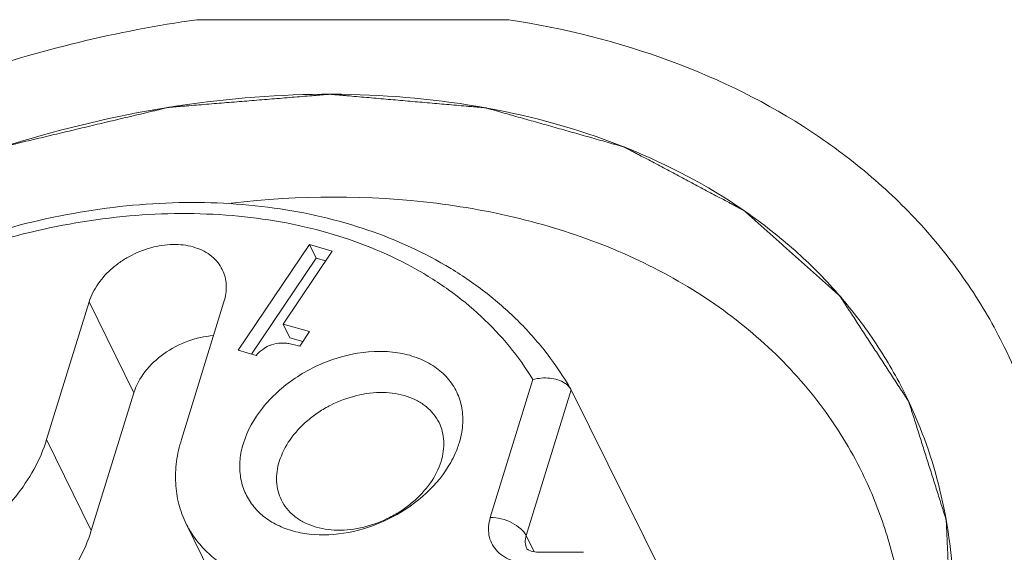
# Model space of a CAD drawing. Units: millimetres. Extents: x 709 to 907, y 258 to 398.
# Drawn here: x 813 to 818, y 338 to 341 of the extents above; entities that cross this region are included whole.
import ezdxf

# ---------------------------------------------------------------- set-up
doc = ezdxf.new("R2010")
doc.units = ezdxf.units.MM
doc.header["$MEASUREMENT"] = 0
doc.layers.get('0').update_dxf_attribs({"lineweight": 30})

msp = doc.modelspace()

# ---------------------------------------------------------------- linework, layer by layer
at = {"lineweight": 15}
for p, q in [((814.0565, 341.2363), (815.7625, 341.2363)), ((814.6727, 340.0082), (814.283, 339.43)), ((814.528, 339.5735), (814.7969, 339.9725)), ((814.6727, 340.0082), (814.7093, 339.9336)), ((814.7969, 339.9725), (814.6727, 340.0082)), ((814.7093, 339.9336), (814.3558, 339.4091)), ((814.7607, 339.9189), (814.7093, 339.9336)), ((813.4682, 339.695), (813.2358, 338.943)), ((813.4682, 339.695), (813.7122, 339.1977)), ((813.9727, 338.943), (814.205, 339.695)), ((814.528, 339.5735), (814.5646, 339.4989)), ((814.6728, 339.5319), (814.528, 339.5735)), ((814.6366, 339.4782), (814.5646, 339.4989)), ((814.6191, 339.4523), (814.6728, 339.5319)), ((814.283, 339.43), (814.38, 339.4022)), ((815.6603, 338.5164), (815.8932, 339.27)), ((816.1023, 339.2134), (816.1001, 339.2177)), ((813.7122, 339.1977), (813.4798, 338.4457)), ((815.8563, 338.4173), (816.1023, 339.2134)), ((817.5641, 336.2727), (816.1023, 339.2134)), ((813.2358, 338.943), (813.4798, 338.4457)), ((814.2409, 337.9875), (813.9969, 338.4848)), ((815.8563, 338.4173), (815.9004, 338.3291)), ((815.8602, 338.3464), (815.8601, 338.3467)), ((816.1701, 338.3263), (815.9264, 338.3263))]:
    msp.add_line(p, q, dxfattribs=at)
msp.add_lwpolyline([(815.9264, 338.3263), (815.913, 338.3268), (815.8844, 338.332), (815.867, 338.3399), (815.8609, 338.3453), (815.8601, 338.3467)], dxfattribs=at)
for points, knots in [([(814.0565, 341.2363), (813.6225, 341.1749), (812.7558, 340.9631), (811.5356, 340.4179), (810.4403, 339.6713), (809.6741, 338.9055), (809.1865, 338.2333), (808.8943, 337.7178), (808.6751, 337.1917), (808.5325, 336.6629), (808.469, 336.1396), (808.4862, 335.6298), (808.584, 335.1419), (808.7026, 334.8355), (808.7741, 334.6899)], [0, 0, 0, 0, 0.137001, 0.276875, 0.415524, 0.549038, 0.612963, 0.674588, 0.733792, 0.790599, 0.845195, 0.897931, 0.94932, 1, 1, 1, 1]), ([(818.4694, 339.4482), (818.412, 339.565), (818.2802, 339.792), (818.0361, 340.1041), (817.7474, 340.3853), (817.3014, 340.7201), (816.6423, 341.0456), (816.0642, 341.1895), (815.7625, 341.2363)], [0, 0, 0, 0, 0.115864, 0.232783, 0.351741, 0.473597, 0.728114, 1, 1, 1, 1]), ([(812.4174, 340.3253), (812.6906, 340.4417), (813.247, 340.6361), (814.0995, 340.8067), (814.9365, 340.8488), (815.73, 340.7603), (816.4528, 340.5432), (816.9829, 340.2554), (817.3423, 339.9688), (817.5759, 339.7309), (817.7748, 339.4694), (817.8832, 339.2806), (817.9309, 339.1836)], [0, 0, 0, 0, 0.144358, 0.285417, 0.421171, 0.550124, 0.671575, 0.785822, 0.840748, 0.894512, 0.947465, 1, 1, 1, 1]), ([(818.0428, 337.069), (818.0546, 337.1299), (818.0723, 337.2212), (818.0959, 337.3429), (818.1135, 337.4342), (818.1283, 337.5103), (818.1401, 337.5711), (818.1489, 337.6168), (818.1578, 337.6624), (818.1651, 337.7005), (818.171, 337.7309), (818.1747, 337.7499), (818.1776, 337.7651), (818.1799, 337.7765), (818.1817, 337.786), (818.183, 337.7927), (818.1837, 337.7965), (818.1845, 337.7994), (818.1841, 337.8021), (818.184, 337.8058), (818.1837, 337.8122), (818.1833, 337.8213), (818.1828, 337.8323), (818.1821, 337.8469), (818.1813, 337.8652), (818.1799, 337.8945), (818.1782, 337.9311), (818.1762, 337.975), (818.1742, 338.0189), (818.1715, 338.0774), (818.1681, 338.1506), (818.1648, 338.2238), (818.1621, 338.2823), (818.1601, 338.3262), (818.158, 338.3701), (818.1564, 338.4067), (818.155, 338.436), (818.1542, 338.4543), (818.1535, 338.4689), (818.153, 338.4799), (818.1525, 338.489), (818.1523, 338.4955), (818.1521, 338.4991), (818.1522, 338.5019), (818.1511, 338.5044), (818.1501, 338.5078), (818.1482, 338.5137), (818.1456, 338.5221), (818.1424, 338.5322), (818.1381, 338.5457), (818.1328, 338.5626), (818.1242, 338.5896), (818.1136, 338.6233), (818.1008, 338.6638), (818.088, 338.7043), (818.0709, 338.7583), (818.0496, 338.8258), (818.0282, 338.8933), (818.0111, 338.9473), (817.9983, 338.9878), (817.9855, 339.0283), (817.9749, 339.062), (817.9663, 339.089), (817.961, 339.1059), (817.9567, 339.1194), (817.9535, 339.1295), (817.9508, 339.138), (817.949, 339.1439), (817.9479, 339.1472), (817.9473, 339.1499), (817.9456, 339.152), (817.9437, 339.1551), (817.9402, 339.1603), (817.9353, 339.1678), (817.9294, 339.1769), (817.9216, 339.1889), (817.9117, 339.204), (817.896, 339.228), (817.8763, 339.2581), (817.8527, 339.2943), (817.8291, 339.3304), (817.7976, 339.3786), (817.7583, 339.4388), (817.719, 339.499), (817.6875, 339.5471), (817.6639, 339.5832), (817.6403, 339.6194), (817.6206, 339.6495), (817.6049, 339.6736), (817.5951, 339.6886), (817.5872, 339.7006), (817.5813, 339.7097), (817.5764, 339.7172), (817.573, 339.7225), (817.5709, 339.7254), (817.5697, 339.7279), (817.5674, 339.7295), (817.5647, 339.732), (817.5599, 339.7362), (817.5532, 339.7423), (817.545, 339.7496), (817.5341, 339.7593), (817.5205, 339.7714), (817.4987, 339.7908), (817.4715, 339.8151), (817.4388, 339.8442), (817.4061, 339.8733), (817.3625, 339.9121), (817.3081, 339.9606), (817.2536, 340.0091), (817.2101, 340.048), (817.1774, 340.0771), (817.1447, 340.1062), (817.1175, 340.1304), (817.0957, 340.1498), (817.0821, 340.162), (817.0712, 340.1717), (817.063, 340.179), (817.0562, 340.185), (817.0515, 340.1893), (817.0487, 340.1917), (817.0468, 340.1937), (817.0441, 340.1948), (817.0407, 340.1967), (817.0347, 340.1998), (817.0263, 340.2044), (817.0161, 340.2098), (817.0024, 340.217), (816.9854, 340.226), (816.9582, 340.2405), (816.9242, 340.2585), (816.8834, 340.2802), (816.8425, 340.3019), (816.7881, 340.3308), (816.72, 340.3669), (816.652, 340.403), (816.5976, 340.4319), (816.5567, 340.4536), (816.5159, 340.4753), (816.4819, 340.4933), (816.4546, 340.5078), (816.4376, 340.5168), (816.424, 340.524), (816.4138, 340.5295), (816.4053, 340.5339), (816.3994, 340.5371), (816.3959, 340.5389), (816.3935, 340.5404), (816.3904, 340.5411), (816.3865, 340.5423), (816.3796, 340.5442), (816.3697, 340.547), (816.3578, 340.5503), (816.342, 340.5548), (816.3223, 340.5604), (816.2906, 340.5693), (816.2511, 340.5805), (816.2037, 340.5939), (816.1563, 340.6073), (816.093, 340.6252), (816.014, 340.6476), (815.9349, 340.6699), (815.8717, 340.6878), (815.8243, 340.7012), (815.7768, 340.7146), (815.7373, 340.7258), (815.7057, 340.7347), (815.6859, 340.7403), (815.6701, 340.7448), (815.6583, 340.7481), (815.6484, 340.7509), (815.6415, 340.7529), (815.6375, 340.754), (815.6347, 340.755), (815.6312, 340.7551), (815.6268, 340.7555), (815.619, 340.7562), (815.608, 340.7572), (815.5947, 340.7583), (815.5769, 340.7599), (815.5548, 340.7618), (815.5193, 340.7649), (815.475, 340.7687), (815.4218, 340.7734), (815.3686, 340.778), (815.2977, 340.7842), (815.2091, 340.7919), (815.1205, 340.7996), (815.0495, 340.8058), (814.9964, 340.8105), (814.9432, 340.8151), (814.8989, 340.819), (814.8634, 340.8221), (814.8368, 340.8244), (814.8146, 340.8263), (814.7991, 340.8277), (814.7903, 340.8283), (814.7837, 340.8293), (814.7767, 340.8284), (814.7676, 340.8278), (814.7515, 340.8264), (814.7286, 340.8245), (814.701, 340.8223), (814.6643, 340.8193), (814.6185, 340.8156), (814.5634, 340.8111), (814.5084, 340.8066), (814.4349, 340.8007), (814.3432, 340.7932), (814.2331, 340.7843), (814.1413, 340.7768), (814.0679, 340.7708), (814.022, 340.7671), (813.9853, 340.7641), (813.9578, 340.7619), (813.9349, 340.76), (813.9188, 340.7588), (813.9096, 340.7579), (813.9028, 340.7577), (813.8958, 340.7557), (813.8865, 340.7536), (813.8703, 340.7496), (813.847, 340.7442), (813.8192, 340.7375), (813.782, 340.7287), (813.7356, 340.7176), (813.6613, 340.7), (813.5684, 340.6779), (813.457, 340.6514), (813.3455, 340.6248), (813.2527, 340.6027), (813.1784, 340.5851), (813.1319, 340.574), (813.0948, 340.5652), (813.0669, 340.5586), (813.0437, 340.553), (813.0274, 340.5492), (813.0182, 340.5469), (813.0112, 340.5456), (813.0044, 340.5425), (812.9954, 340.5391), (812.9796, 340.5327), (812.9569, 340.5238), (812.9298, 340.513), (812.8936, 340.4987), (812.8484, 340.4807), (812.776, 340.452), (812.6856, 340.4161), (812.577, 340.3731), (812.4685, 340.33), (812.3781, 340.2941), (812.3057, 340.2654), (812.2605, 340.2475), (812.2243, 340.2331), (812.1972, 340.2223), (812.1746, 340.2133), (812.1587, 340.2071), (812.1497, 340.2034), (812.1428, 340.2011), (812.1365, 340.197), (812.1278, 340.1922), (812.1128, 340.1835), (812.0913, 340.1712), (812.0655, 340.1564), (812.0311, 340.1367), (811.9881, 340.1121), (811.9192, 340.0727), (811.8332, 340.0234), (811.73, 339.9643), (811.6268, 339.9051), (811.5408, 339.8559), (811.472, 339.8164), (811.4289, 339.7918), (811.3945, 339.7721), (811.3687, 339.7573), (811.3473, 339.745), (811.3321, 339.7364), (811.3236, 339.7314), (811.3169, 339.728), (811.3115, 339.7233), (811.3039, 339.7174), (811.2908, 339.707), (811.2719, 339.6923), (811.2493, 339.6746), (811.2192, 339.651), (811.1816, 339.6214), (811.1213, 339.5742), (811.046, 339.5151), (810.9557, 339.4442), (810.8653, 339.3733), (810.79, 339.3143), (810.7298, 339.267), (810.6921, 339.2375), (810.662, 339.2139), (810.6394, 339.1961), (810.6206, 339.1813), (810.6074, 339.1711), (810.5999, 339.1651), (810.594, 339.1609), (810.5895, 339.1556), (810.5831, 339.1489), (810.5721, 339.1371), (810.5562, 339.1203), (810.5373, 339.1001), (810.5119, 339.0731), (810.4803, 339.0394), (810.4297, 338.9855), (810.3664, 338.9182), (810.2904, 338.8373), (810.2271, 338.77), (810.1765, 338.7161), (810.1385, 338.6757), (810.1005, 338.6352), (810.0689, 338.6016), (810.0436, 338.5746), (810.0246, 338.5544), (810.0088, 338.5375), (809.9977, 338.5258), (809.9915, 338.519), (809.9863, 338.5141), (809.983, 338.5085), (809.978, 338.5012), (809.9696, 338.4884), (809.9573, 338.4701), (809.9426, 338.4482), (809.9231, 338.419), (809.8987, 338.3824), (809.8693, 338.3385), (809.84, 338.2947), (809.8009, 338.2362), (809.7521, 338.1631), (809.7032, 338.09), (809.6641, 338.0315), (809.6348, 337.9877), (809.6055, 337.9438), (809.581, 337.9073), (809.5615, 337.878), (809.5493, 337.8597), (809.5395, 337.8451), (809.5322, 337.8342), (809.526, 337.825), (809.5213, 337.8177), (809.5172, 337.8123), (809.5151, 337.8064), (809.5117, 337.7987), (809.5076, 337.789), (809.5026, 337.7774), (809.496, 337.7619), (809.4878, 337.7426), (809.4746, 337.7116), (809.4581, 337.6729), (809.4383, 337.6264), (809.4185, 337.58), (809.3921, 337.518), (809.3591, 337.4406), (809.3194, 337.3477), (809.2666, 337.2239), (809.227, 337.131), (809.2006, 337.069)], [0, 0, 0, 0, 0.015625, 0.023438, 0.03125, 0.039062, 0.042969, 0.046875, 0.050781, 0.054688, 0.056641, 0.058594, 0.05957, 0.060547, 0.061523, 0.062012, 0.062256, 0.0625, 0.062744, 0.062988, 0.063477, 0.064453, 0.06543, 0.066406, 0.068359, 0.070312, 0.074219, 0.078125, 0.082031, 0.085938, 0.09375, 0.101562, 0.105469, 0.109375, 0.113281, 0.117188, 0.119141, 0.121094, 0.12207, 0.123047, 0.124023, 0.124512, 0.124756, 0.125, 0.125244, 0.125488, 0.125977, 0.126953, 0.12793, 0.128906, 0.130859, 0.132812, 0.136719, 0.140625, 0.144531, 0.148438, 0.15625, 0.164062, 0.167969, 0.171875, 0.175781, 0.179688, 0.181641, 0.183594, 0.18457, 0.185547, 0.186523, 0.187012, 0.187256, 0.1875, 0.187744, 0.187988, 0.188477, 0.189453, 0.19043, 0.191406, 0.193359, 0.195312, 0.199219, 0.203125, 0.207031, 0.210938, 0.21875, 0.226562, 0.230469, 0.234375, 0.238281, 0.242188, 0.244141, 0.246094, 0.24707, 0.248047, 0.249023, 0.249512, 0.249756, 0.25, 0.250244, 0.250488, 0.250977, 0.251953, 0.25293, 0.253906, 0.255859, 0.257812, 0.261719, 0.265625, 0.269531, 0.273438, 0.28125, 0.289062, 0.292969, 0.296875, 0.300781, 0.304688, 0.306641, 0.308594, 0.30957, 0.310547, 0.311523, 0.312012, 0.312256, 0.3125, 0.312744, 0.312988, 0.313477, 0.314453, 0.31543, 0.316406, 0.318359, 0.320312, 0.324219, 0.328125, 0.332031, 0.335938, 0.34375, 0.351562, 0.355469, 0.359375, 0.363281, 0.367188, 0.369141, 0.371094, 0.37207, 0.373047, 0.374023, 0.374512, 0.374756, 0.375, 0.375244, 0.375488, 0.375977, 0.376953, 0.37793, 0.378906, 0.380859, 0.382812, 0.386719, 0.390625, 0.394531, 0.398438, 0.40625, 0.414062, 0.417969, 0.421875, 0.425781, 0.429688, 0.431641, 0.433594, 0.43457, 0.435547, 0.436523, 0.437012, 0.437256, 0.4375, 0.437744, 0.437988, 0.438477, 0.439453, 0.44043, 0.441406, 0.443359, 0.445312, 0.449219, 0.453125, 0.457031, 0.460938, 0.46875, 0.476562, 0.480469, 0.484375, 0.488281, 0.492188, 0.494141, 0.496094, 0.498047, 0.499023, 0.499512, 0.5, 0.500488, 0.500977, 0.501953, 0.503906, 0.505859, 0.507812, 0.511719, 0.515625, 0.519531, 0.523438, 0.53125, 0.539062, 0.546875, 0.550781, 0.554688, 0.556641, 0.558594, 0.560547, 0.561523, 0.562012, 0.5625, 0.562988, 0.563477, 0.564453, 0.566406, 0.568359, 0.570312, 0.574219, 0.578125, 0.585938, 0.59375, 0.601562, 0.609375, 0.613281, 0.617188, 0.619141, 0.621094, 0.623047, 0.624023, 0.624512, 0.625, 0.625488, 0.625977, 0.626953, 0.628906, 0.630859, 0.632812, 0.636719, 0.640625, 0.648438, 0.65625, 0.664062, 0.671875, 0.675781, 0.679688, 0.681641, 0.683594, 0.685547, 0.686523, 0.687012, 0.6875, 0.687988, 0.688477, 0.689453, 0.691406, 0.693359, 0.695312, 0.699219, 0.703125, 0.710938, 0.71875, 0.726562, 0.734375, 0.738281, 0.742188, 0.744141, 0.746094, 0.748047, 0.749023, 0.749512, 0.75, 0.750488, 0.750977, 0.751953, 0.753906, 0.755859, 0.757812, 0.761719, 0.765625, 0.773438, 0.78125, 0.789062, 0.796875, 0.800781, 0.804688, 0.806641, 0.808594, 0.810547, 0.811523, 0.812012, 0.8125, 0.812988, 0.813477, 0.814453, 0.816406, 0.818359, 0.820312, 0.824219, 0.828125, 0.835938, 0.84375, 0.851562, 0.855469, 0.859375, 0.863281, 0.867188, 0.869141, 0.871094, 0.873047, 0.874023, 0.874512, 0.875, 0.875488, 0.875977, 0.876953, 0.878906, 0.880859, 0.882812, 0.886719, 0.890625, 0.894531, 0.898438, 0.90625, 0.914062, 0.917969, 0.921875, 0.925781, 0.929688, 0.931641, 0.933594, 0.93457, 0.935547, 0.936523, 0.937012, 0.9375, 0.937988, 0.938477, 0.939453, 0.94043, 0.941406, 0.943359, 0.945312, 0.949219, 0.953125, 0.957031, 0.960938, 0.96875, 0.976562, 0.984375, 1, 1, 1, 1]), ([(816.1001, 339.2177), (816.0617, 339.2841), (815.9756, 339.4126), (815.8216, 339.5879), (815.644, 339.7447), (815.3755, 339.9294), (814.988, 340.1063), (814.4713, 340.2248), (813.9151, 340.2508), (813.3388, 340.1849), (812.7621, 340.0303), (812.2053, 339.7928), (811.6877, 339.481), (811.2278, 339.1055), (810.8419, 338.6792), (810.5441, 338.216), (810.3461, 337.731), (810.2715, 337.3167), (810.2716, 336.9942), (810.3007, 336.7609), (810.3588, 336.5361), (810.4166, 336.3933), (810.45, 336.3244)], [0, 0, 0, 0, 0.026829, 0.053923, 0.081437, 0.109512, 0.167702, 0.229158, 0.293926, 0.361576, 0.431308, 0.502068, 0.572688, 0.642015, 0.709045, 0.773053, 0.833714, 0.891196, 0.918989, 0.946285, 0.973234, 1, 1, 1, 1]), ([(814.2442, 340.2346), (814.6156, 340.2767), (815.1725, 340.2808), (815.88, 340.1472), (816.3606, 339.9847), (816.7917, 339.7608), (817.1647, 339.4792), (817.4719, 339.1453), (817.6289, 338.8909), (817.6937, 338.7588)], [0, 0, 0, 0, 0.280939, 0.413376, 0.539918, 0.660841, 0.776917, 0.889412, 1, 1, 1, 1]), ([(815.8932, 339.27), (815.8547, 339.333), (815.768, 339.4548), (815.6129, 339.6195), (815.4335, 339.7654), (815.1606, 339.9355), (814.7658, 340.0922), (814.241, 340.1833), (813.678, 340.1786), (813.099, 340.0788), (812.5267, 339.8882), (811.9838, 339.6145), (811.4917, 339.2685), (811.0701, 338.8638), (810.7359, 338.416), (810.5026, 337.9424), (810.3995, 337.5344), (810.379, 337.2163), (810.3935, 336.9872), (810.4376, 336.7664), (810.5108, 336.5563), (810.6125, 336.3593), (810.698, 336.2387), (810.7447, 336.1814)], [0, 0, 0, 0, 0.026331, 0.053071, 0.080407, 0.10852, 0.16745, 0.230432, 0.297252, 0.367154, 0.439008, 0.511464, 0.583109, 0.652618, 0.718903, 0.781282, 0.839631, 0.867498, 0.894635, 0.921227, 0.947491, 0.973667, 1, 1, 1, 1]), ([(814.1957, 339.8711), (814.189, 339.8849), (814.1722, 339.9113), (814.1265, 339.9571), (814.0481, 339.9974), (813.9373, 340.0135), (813.8178, 339.9987), (813.7201, 339.9622), (813.6474, 339.9198), (813.5817, 339.8707), (813.5146, 339.7989), (813.479, 339.7298), (813.4682, 339.695)], [0, 0, 0, 0, 0.050787, 0.102711, 0.21303, 0.335405, 0.468622, 0.6079, 0.677924, 0.747011, 0.879102, 1, 1, 1, 1]), ([(814.205, 339.695), (814.2142, 339.7246), (814.221, 339.771), (814.2122, 339.8307), (814.2021, 339.8582), (814.1957, 339.8711)], [0, 0, 0, 0, 0.516153, 0.760478, 1, 1, 1, 1]), ([(814.1477, 339.51), (814.0996, 339.5068), (814.003, 339.4851), (813.8734, 339.4166), (813.77, 339.3199), (813.7249, 339.2388), (813.7122, 339.1977)], [0, 0, 0, 0, 0.256027, 0.51868, 0.770992, 1, 1, 1, 1]), ([(813.1869, 332.9017), (813.621, 332.9632), (814.4876, 333.175), (815.7078, 333.7202), (816.8031, 334.4668), (817.5693, 335.2326), (818.0569, 335.9047), (818.3491, 336.4203), (818.5683, 336.9464), (818.7109, 337.4751), (818.7744, 337.9985), (818.7572, 338.5083), (818.6594, 338.9962), (818.5408, 339.3026), (818.4694, 339.4482)], [0, 0, 0, 0, 0.137001, 0.276875, 0.415524, 0.549038, 0.612963, 0.674588, 0.733792, 0.790599, 0.845195, 0.897931, 0.94932, 1, 1, 1, 1]), ([(814.38, 339.4022), (814.3915, 339.4137), (814.4128, 339.4334), (814.4374, 339.4492), (814.4491, 339.4541)], [0, 0, 0, 0, 0.56352, 1, 1, 1, 1]), ([(814.4491, 339.4541), (814.4542, 339.4563), (814.4757, 339.4643), (814.4986, 339.4684), (814.5159, 339.4695)], [0, 0, 0, 0, 0.24375, 1, 1, 1, 1]), ([(814.5159, 339.4695), (814.5226, 339.47), (814.5373, 339.4696), (814.5721, 339.4649), (814.5996, 339.4579), (814.6191, 339.4523)], [0, 0, 0, 0, 0.190811, 0.419653, 1, 1, 1, 1]), ([(814.3111, 338.9228), (814.3326, 338.9923), (814.39, 339.0928), (814.4955, 339.2044), (814.625, 339.3058), (814.8115, 339.396), (815.0127, 339.4306), (815.1486, 339.4196), (815.2196, 339.4035), (815.2845, 339.3818), (815.3576, 339.3439), (815.4294, 339.2807), (815.4806, 339.2031), (815.5087, 339.1143), (815.5127, 339.0184), (815.4998, 338.9545), (815.49, 338.9228)], [0, 0, 0, 0, 0.125682, 0.19407, 0.264906, 0.408663, 0.547074, 0.611804, 0.642757, 0.672725, 0.729773, 0.783764, 0.836071, 0.888445, 0.942664, 1, 1, 1, 1]), ([(816.1001, 339.2177), (816.0962, 339.2243), (816.0863, 339.2369), (816.0629, 339.2553), (816.0288, 339.2704), (815.9702, 339.2821), (815.9231, 339.278), (815.8932, 339.27)], [0, 0, 0, 0, 0.100936, 0.210643, 0.391722, 0.589042, 1, 1, 1, 1]), ([(814.5073, 338.8233), (814.5202, 338.8651), (814.563, 338.9481), (814.6435, 339.0341), (814.7222, 339.0932), (814.8095, 339.144), (814.9268, 339.1878), (815.0701, 339.2056), (815.1839, 339.1889), (815.2621, 339.156), (815.3116, 339.1234), (815.352, 339.0829), (815.3722, 339.0513), (815.3803, 339.0348)], [0, 0, 0, 0, 0.120838, 0.252863, 0.321915, 0.391904, 0.531115, 0.66427, 0.786593, 0.843342, 0.897336, 0.949237, 1, 1, 1, 1]), ([(817.9309, 339.1836), (818.0068, 339.0288), (818.1278, 338.6993), (818.2064, 338.1715), (818.1821, 337.6205), (818.1, 337.2549), (818.0439, 337.0727)], [0, 0, 0, 0, 0.239115, 0.482963, 0.735613, 1, 1, 1, 1]), ([(815.3803, 339.0348), (815.3879, 339.0193), (815.4, 338.9862), (815.4107, 338.9146), (815.4025, 338.8588), (815.3915, 338.8233)], [0, 0, 0, 0, 0.239524, 0.483847, 1, 1, 1, 1]), ([(812.0262, 338.1283), (812.1564, 338.1283), (812.3555, 338.1625), (812.6028, 338.2613), (812.7789, 338.3622), (812.9362, 338.4852), (813.1076, 338.6666), (813.2009, 338.83), (813.2358, 338.943)], [0, 0, 0, 0, 0.252835, 0.384416, 0.516099, 0.645491, 0.77043, 1, 1, 1, 1]), ([(813.9727, 338.943), (813.9604, 338.9034), (813.9426, 338.8241), (813.9372, 338.7045), (813.9542, 338.5899), (813.9804, 338.5184), (813.9969, 338.4848)], [0, 0, 0, 0, 0.264379, 0.517104, 0.760909, 1, 1, 1, 1]), ([(815.4306, 338.7943), (815.3929, 338.7335), (815.2936, 338.6211), (815.1047, 338.4978), (814.8911, 338.4257), (814.7081, 338.4156), (814.5744, 338.4419), (814.4866, 338.4768), (814.4119, 338.5264), (814.3529, 338.5894), (814.312, 338.6638), (814.2908, 338.7466), (814.2898, 338.8348), (814.3021, 338.8936), (814.3111, 338.9228)], [0, 0, 0, 0, 0.134499, 0.277195, 0.419737, 0.553832, 0.616121, 0.67482, 0.730295, 0.783421, 0.835511, 0.888074, 0.942577, 1, 1, 1, 1]), ([(815.49, 338.9228), (815.4867, 338.9118), (815.4711, 338.8672), (815.4495, 338.8247), (815.4306, 338.7943)], [0, 0, 0, 0, 0.24203, 1, 1, 1, 1]), ([(814.5185, 338.6118), (814.5109, 338.6273), (814.4987, 338.6604), (814.4881, 338.732), (814.4963, 338.7878), (814.5073, 338.8233)], [0, 0, 0, 0, 0.239524, 0.483847, 1, 1, 1, 1]), ([(815.3915, 338.8233), (815.3786, 338.7815), (815.3357, 338.6986), (815.2552, 338.6125), (815.1765, 338.5535), (815.0892, 338.5027), (814.9719, 338.4588), (814.8287, 338.441), (814.7148, 338.4577), (814.6366, 338.4906), (814.5871, 338.5232), (814.5467, 338.5637), (814.5266, 338.5953), (814.5185, 338.6118)], [0, 0, 0, 0, 0.120838, 0.252863, 0.321915, 0.391904, 0.531115, 0.66427, 0.786593, 0.843342, 0.897336, 0.949237, 1, 1, 1, 1]), ([(817.6937, 338.7588), (817.7417, 338.6611), (817.8241, 338.4575), (817.9039, 338.1356), (817.9394, 337.7999), (817.9273, 337.3322), (817.7953, 336.7285), (817.47, 336.0243), (816.991, 335.3558), (816.3785, 334.7494), (815.658, 334.2292), (815.1245, 333.9535), (814.8477, 333.8355)], [0, 0, 0, 0, 0.051795, 0.104086, 0.157334, 0.211939, 0.326188, 0.448445, 0.578632, 0.715471, 0.85681, 1, 1, 1, 1]), ([(815.8776, 338.2657), (815.8589, 338.2657), (815.8224, 338.2687), (815.7711, 338.2827), (815.7265, 338.3058), (815.6906, 338.3374), (815.665, 338.3762), (815.651, 338.4206), (815.649, 338.4685), (815.6554, 338.5005), (815.6603, 338.5164)], [0, 0, 0, 0, 0.142891, 0.277311, 0.403261, 0.522496, 0.638003, 0.753651, 0.873405, 1, 1, 1, 1]), ([(815.8563, 338.4173), (815.8492, 338.4317), (815.8256, 338.4593), (815.7782, 338.4901), (815.7214, 338.5109), (815.6805, 338.5164), (815.6603, 338.5164)], [0, 0, 0, 0, 0.211721, 0.463642, 0.735428, 1, 1, 1, 1]), ([(813.9969, 338.4848), (814.0103, 338.4575), (814.0421, 338.4046), (814.1028, 338.3337), (814.1759, 338.2719), (814.2901, 338.2018), (814.4591, 338.1426), (814.6039, 338.1283), (814.6788, 338.1283)], [0, 0, 0, 0, 0.112902, 0.227307, 0.344582, 0.465832, 0.722446, 1, 1, 1, 1]), ([(813.4798, 338.4457), (813.4449, 338.3327), (813.3517, 338.1694), (813.1802, 337.988), (813.023, 337.8649), (812.8469, 337.764), (812.5996, 337.6652), (812.4004, 337.631), (812.2702, 337.631)], [0, 0, 0, 0, 0.229576, 0.354509, 0.483901, 0.615585, 0.747158, 1, 1, 1, 1]), ([(815.8601, 338.3467), (815.8549, 338.3571), (815.8489, 338.3812), (815.8526, 338.4054), (815.8563, 338.4173)], [0, 0, 0, 0, 0.482712, 1, 1, 1, 1])]:
    msp.add_open_spline(points, degree=3, knots=knots, dxfattribs=at)

doc.saveas('drawing.dxf')
